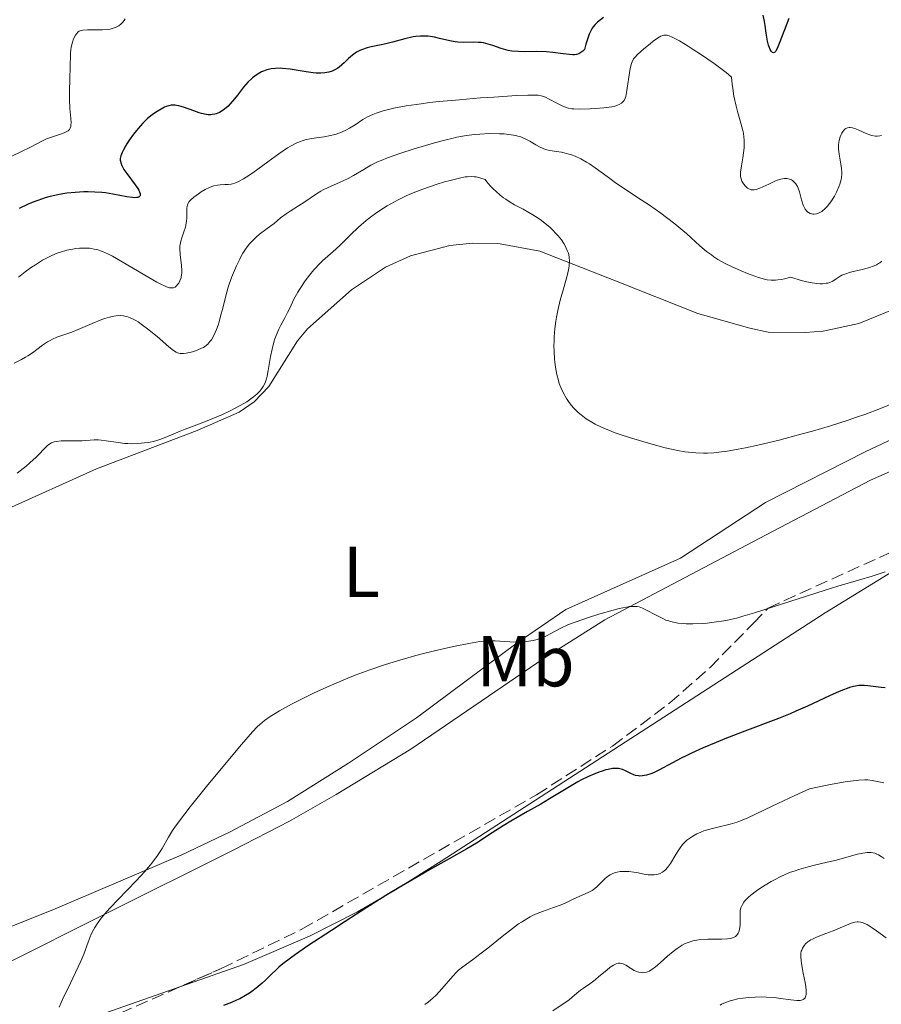
# Model space of a CAD drawing. Units: metres. Extents: x 632681 to 636171, y 4657973 to 4660348.
# Drawn here: x 633850 to 633969, y 4658719 to 4658856 of the extents above; entities that cross this region are included whole.
import ezdxf
from ezdxf.enums import TextEntityAlignment as Align

# ---------------------------------------------------------------- set-up
doc = ezdxf.new("R2010")
doc.units = ezdxf.units.M
doc.header["$MEASUREMENT"] = 0
doc.linetypes.add('DGN Style 3', pattern=[2.435891, 1.739922, -0.695969])
for name, color, linetype, lineweight in [('Curva de nivel directora', 30, 'Continuous', 30), ('Curva de nivel intermedia', 30, 'Continuous', 0), ('Etiqueta de uso rústico', 92, 'Continuous', 0), ('Línea de cambio de uso (parcela vista)', 92, 'Continuous', 0), ('Zona arbolada', 92, 'DGN Style 3', 0)]:
    doc.layers.add(name, color=color, linetype=linetype, lineweight=lineweight)
doc.styles.add('Style-Arial', font='arial.ttf')

msp = doc.modelspace()

# ---------------------------------------------------------------- linework, layer by layer
at = {"layer": 'Curva de nivel directora', "color": 30, "linetype": 'Continuous', "lineweight": 30, "flags": 128}
for points, elevation in [([(633930.77, 4658855.94), (633929.96, 4658855.29), (633929.6, 4658854.96), (633929.32, 4658854.64), (633929.19, 4658854.44), (633928.99, 4658854.08), (633928.78, 4658853.61), (633928.68, 4658853.32), (633928.33, 4658852.2), (633928.13, 4658851.47), (633927.9, 4658851.25), (633927.75, 4658851.13), (633927.46, 4658850.94), (633927.32, 4658850.87)], 550), ([(633956.56, 4658855.78), (633955.93, 4658854.22), (633955.21, 4658852.29), (633954.92, 4658851.61), (633954.75, 4658851.29), (633954.67, 4658851.18), (633954.54, 4658851.06), (633954.41, 4658851.02), (633954.28, 4658851.06), (633954.17, 4658851.14), (633954.09, 4658851.23), (633953.93, 4658851.49), (633953.79, 4658851.82), (633953.71, 4658852.07), (633953.56, 4658852.64), (633953.39, 4658853.73), (633953.24, 4658854.81), (633953.15, 4658855.37), (633952.97, 4658856.25)], 550), ([(633927.32, 4658850.87), (633927.03, 4658850.78), (633926.73, 4658850.74), (633926.52, 4658850.73), (633926.06, 4658850.76), (633925.16, 4658850.88), (633923.71, 4658851.07), (633922.87, 4658851.14), (633921.51, 4658851.17), (633919.73, 4658851.16), (633918.95, 4658851.17), (633918.03, 4658851.24), (633917.51, 4658851.32), (633917.19, 4658851.4), (633916.53, 4658851.61), (633915.39, 4658852.02), (633914.75, 4658852.22), (633914.09, 4658852.38), (633913.74, 4658852.43), (633913.4, 4658852.46), (633912.7, 4658852.47), (633911.25, 4658852.45), (633910.52, 4658852.48), (633910.14, 4658852.52), (633909.4, 4658852.66), (633907.95, 4658853.01), (633907.27, 4658853.17), (633906.41, 4658853.31), (633905.99, 4658853.34), (633905.34, 4658853.34), (633904.67, 4658853.28), (633904.31, 4658853.22), (633903.14, 4658852.96), (633901.42, 4658852.5), (633900.52, 4658852.28), (633899.62, 4658852.09), (633898.45, 4658851.83), (633897.9, 4658851.69), (633897.13, 4658851.43), (633896.78, 4658851.27), (633896.44, 4658851.09), (633896.24, 4658850.95), (633895.85, 4658850.67), (633895.32, 4658850.21), (633894.69, 4658849.61), (633894.4, 4658849.33), (633894.01, 4658849.01), (633893.81, 4658848.87), (633893.52, 4658848.68), (633893.06, 4658848.46), (633892.57, 4658848.3), (633892.31, 4658848.25), (633892.04, 4658848.21), (633891.45, 4658848.18), (633890.82, 4658848.2), (633890.38, 4658848.23), (633889.44, 4658848.36), (633887.2, 4658848.72), (633886.13, 4658848.83), (633885.8, 4658848.85), (633885.16, 4658848.83), (633884.57, 4658848.77), (633884.2, 4658848.69), (633883.96, 4658848.63), (633883.49, 4658848.47), (633883.23, 4658848.36), (633882.74, 4658848.1), (633882.27, 4658847.78), (633881.96, 4658847.54), (633881.76, 4658847.36), (633881.37, 4658846.98), (633880.73, 4658846.23), (633879.88, 4658845.14), (633879.45, 4658844.6), (633878.86, 4658843.92), (633878.56, 4658843.61), (633878.09, 4658843.19), (633877.61, 4658842.86), (633877.37, 4658842.72), (633876.93, 4658842.53), (633876.71, 4658842.47), (633876.36, 4658842.41), (633876.18, 4658842.4), (633875.8, 4658842.4), (633875.51, 4658842.44), (633874.87, 4658842.57), (633874.53, 4658842.67), (633873.82, 4658842.93), (633872.37, 4658843.46), (633871.71, 4658843.65), (633871.41, 4658843.7), (633871.21, 4658843.72), (633870.84, 4658843.72), (633870.67, 4658843.71), (633870.32, 4658843.64), (633869.97, 4658843.53), (633869.74, 4658843.43), (633869.26, 4658843.19), (633868.46, 4658842.69), (633868.03, 4658842.39), (633867.38, 4658841.85)], 550), ([(633867.38, 4658841.85), (633866.71, 4658841.22), (633866.38, 4658840.87), (633866.05, 4658840.5), (633865.41, 4658839.7), (633864.83, 4658838.88), (633864.49, 4658838.36), (633864.29, 4658838.03), (633863.96, 4658837.43), (633863.82, 4658837.14), (633863.64, 4658836.66), (633863.58, 4658836.29), (633863.58, 4658836.07), (633863.59, 4658835.94), (633863.65, 4658835.7), (633863.8, 4658835.32), (633863.89, 4658835.13), (633864.09, 4658834.79), (633864.5, 4658834.2), (633865.67, 4658832.64), (633866.01, 4658832.14), (633866.15, 4658831.9), (633866.32, 4658831.54), (633866.36, 4658831.38), (633866.36, 4658831.18), (633866.32, 4658831.08), (633866.22, 4658830.97), (633866.01, 4658830.89), (633865.87, 4658830.87), (633865.61, 4658830.86), (633865.29, 4658830.88), (633864.5, 4658830.99), (633862.55, 4658831.35), (633861.51, 4658831.52), (633861.01, 4658831.57), (633860.04, 4658831.64), (633859.11, 4658831.66), (633858.5, 4658831.65), (633857.32, 4658831.58), (633856.16, 4658831.47), (633855.57, 4658831.39), (633854.64, 4658831.22), (633853.65, 4658830.97), (633853.12, 4658830.82), (633852.11, 4658830.48), (633851.58, 4658830.28), (633850.76, 4658829.94), (633849.51, 4658829.34)], 550), ([(633969.92, 4658762.7), (633969.38, 4658762.73), (633967.55, 4658762.97), (633967.01, 4658763.01), (633966.74, 4658763.02), (633966.3, 4658762.99), (633965.82, 4658762.92), (633965.56, 4658762.87), (633964.98, 4658762.71), (633964.66, 4658762.6), (633964.14, 4658762.41), (633963.55, 4658762.17), (633962.22, 4658761.58), (633959.15, 4658760.16), (633957.53, 4658759.43), (633956.72, 4658759.09), (633955.11, 4658758.44), (633950.06, 4658756.54), (633947.64, 4658755.59), (633946.42, 4658755.09), (633944.64, 4658754.33), (633943, 4658753.59), (633942.26, 4658753.24), (633941.57, 4658752.89), (633940.35, 4658752.26), (633938.46, 4658751.23), (633937.71, 4658750.86), (633937.37, 4658750.72), (633936.74, 4658750.52), (633936.18, 4658750.43), (633935.83, 4658750.42), (633935.62, 4658750.43), (633935.21, 4658750.51), (633935, 4658750.58), (633934.59, 4658750.76), (633933.82, 4658751.16), (633933.42, 4658751.33), (633933.05, 4658751.43), (633932.85, 4658751.46), (633932.54, 4658751.48), (633932.02, 4658751.45), (633931.43, 4658751.35), (633931.11, 4658751.27), (633930.47, 4658751.07), (633930.13, 4658750.95), (633929.59, 4658750.74), (633928.7, 4658750.35), (633927.73, 4658749.87), (633927.22, 4658749.6), (633925.6, 4658748.66), (633923.26, 4658747.24), (633922.05, 4658746.52), (633920.22, 4658745.48), (633917.88, 4658744.14), (633916.8, 4658743.49), (633915.28, 4658742.51), (633913.11, 4658741.09), (633911.78, 4658740.29), (633909.3, 4658738.89), (633906.56, 4658737.36), (633904.98, 4658736.46), (633902.34, 4658734.9), (633900.89, 4658734.02), (633897.87, 4658732.13), (633894.84, 4658730.19), (633892.93, 4658728.94), (633889.68, 4658726.78), (633887.94, 4658725.59), (633887.27, 4658725.11), (633886.2, 4658724.3), (633885.63, 4658723.82), (633885.28, 4658723.5), (633884.57, 4658722.82), (633883.76, 4658722.02), (633883.29, 4658721.59), (633882.48, 4658720.91), (633881.86, 4658720.46), (633881.53, 4658720.23), (633880.99, 4658719.89), (633880.19, 4658719.45), (633879.76, 4658719.24), (633879.06, 4658718.93), (633877.91, 4658718.49)], 575)]:
    msp.add_lwpolyline(points, dxfattribs=dict(at, elevation=elevation))
at = {"layer": 'Curva de nivel intermedia', "color": 30, "linetype": 'Continuous', "lineweight": 0, "flags": 128}
for points, elevation in [([(633864.27, 4658855.72), (633864.14, 4658855.52), (633863.85, 4658855.17), (633863.69, 4658855.02), (633863.36, 4658854.77), (633863, 4658854.57), (633862.75, 4658854.46), (633862.18, 4658854.32), (633861.84, 4658854.26), (633861.1, 4658854.2), (633860.35, 4658854.19), (633859.42, 4658854.21), (633859.02, 4658854.21), (633858.39, 4658854.17), (633858.15, 4658854.12), (633857.86, 4658854), (633857.73, 4658853.91), (633857.5, 4658853.67), (633857.36, 4658853.46), (633857.09, 4658852.94), (633856.92, 4658852.49), (633856.79, 4658851.99), (633856.74, 4658851.74), (633856.7, 4658851.48), (633856.66, 4658850.95), (633856.63, 4658848.93), (633856.58, 4658847.55), (633856.5, 4658845.52), (633856.51, 4658844.55), (633856.58, 4658843.25), (633856.71, 4658841.86), (633856.74, 4658841.32), (633856.72, 4658840.93), (633856.69, 4658840.77), (633856.62, 4658840.54), (633856.51, 4658840.36), (633856.44, 4658840.27), (633856.31, 4658840.15), (633855.98, 4658839.95), (633855.77, 4658839.86), (633855.28, 4658839.69), (633854.15, 4658839.34), (633853.58, 4658839.14), (633853.3, 4658839.03), (633852.74, 4658838.76), (633851.09, 4658837.9), (633849.76, 4658837.23), (633847.34, 4658836.06)], 545), ([(633954.94, 4658833.3), (633954.67, 4658833.19), (633953.77, 4658832.76), (633952.93, 4658832.35), (633952.53, 4658832.18), (633951.98, 4658832), (633951.74, 4658831.96), (633951.6, 4658831.95), (633951.33, 4658831.97), (633951.21, 4658832), (633951, 4658832.08), (633950.81, 4658832.19), (633950.51, 4658832.46), (633950.24, 4658832.79), (633950.1, 4658833.01), (633950.02, 4658833.17), (633949.91, 4658833.48), (633949.84, 4658833.81), (633949.83, 4658834.01), (633949.84, 4658834.41), (633949.96, 4658835.28), (633950.15, 4658836.42), (633950.25, 4658837.08), (633950.32, 4658837.8), (633950.34, 4658838.16), (633950.34, 4658838.91), (633950.31, 4658839.28), (633950.24, 4658839.84), (633950.12, 4658840.39), (633949.78, 4658841.57), (633949.4, 4658842.85), (633949.2, 4658843.61), (633948.92, 4658844.98), (633948.75, 4658846.06), (633948.67, 4658846.66), (633948.57, 4658847.64), (633947.82, 4658848.26), (633947.28, 4658848.68), (633946.14, 4658849.53), (633944.39, 4658850.75), (633943.26, 4658851.49), (633942.55, 4658851.94), (633941.32, 4658852.67), (633940.6, 4658853.06), (633940.3, 4658853.2), (633939.91, 4658853.36), (633939.69, 4658853.42), (633939.55, 4658853.45), (633939.3, 4658853.47), (633939.18, 4658853.46), (633938.96, 4658853.42), (633938.75, 4658853.33), (633938.3, 4658853.06), (633937.7, 4658852.62), (633937.26, 4658852.28), (633936.36, 4658851.54), (633935.5, 4658850.76), (633935.11, 4658850.34), (633934.96, 4658850.15), (633934.75, 4658849.77), (633934.65, 4658849.5), (633934.49, 4658848.82), (633933.97, 4658845.47), (633933.86, 4658844.93), (633933.78, 4658844.69), (633933.64, 4658844.39), (633933.43, 4658844.13), (633933.29, 4658844.01), (633932.95, 4658843.81), (633932.74, 4658843.73), (633932.36, 4658843.61), (633931.91, 4658843.51), (633930.83, 4658843.36), (633929.64, 4658843.26), (633928.85, 4658843.22), (633927.44, 4658843.19), (633926.67, 4658843.21), (633926.37, 4658843.23), (633925.87, 4658843.31), (633925.58, 4658843.39), (633925.03, 4658843.62), (633924.29, 4658844.01), (633923.21, 4658844.58), (633922.71, 4658844.82), (633922.31, 4658844.98), (633922.09, 4658845.04), (633921.69, 4658845.1), (633920.85, 4658845.14), (633920.26, 4658845.13), (633918.66, 4658845.06), (633915.53, 4658844.86), (633913.68, 4658844.73), (633910.76, 4658844.49), (633907.92, 4658844.22), (633906.6, 4658844.08), (633905.4, 4658843.93), (633903.32, 4658843.62), (633901.62, 4658843.29), (633900.68, 4658843.07), (633900.13, 4658842.92), (633899.18, 4658842.62)], 555), ([(633899.18, 4658842.62), (633898.72, 4658842.44), (633897.95, 4658842.09), (633897.32, 4658841.74), (633896.22, 4658841.01), (633895.45, 4658840.53), (633895.03, 4658840.29), (633894.36, 4658839.97), (633893.62, 4658839.7), (633893.22, 4658839.59), (633892.81, 4658839.5), (633891.94, 4658839.34), (633890.15, 4658839.08), (633889.3, 4658838.9), (633888.89, 4658838.78), (633888.63, 4658838.69), (633888.12, 4658838.48), (633887.34, 4658838.09), (633886.81, 4658837.77), (633885.63, 4658836.98), (633884.09, 4658835.86), (633881.99, 4658834.33), (633881.09, 4658833.7), (633880.7, 4658833.46), (633880.04, 4658833.1), (633879.51, 4658832.87), (633879.19, 4658832.78), (633878.99, 4658832.74), (633878.6, 4658832.69), (633878.13, 4658832.67), (633877.47, 4658832.64), (633877.12, 4658832.6), (633876.57, 4658832.49), (633876.29, 4658832.4), (633876, 4658832.29), (633875.4, 4658832), (633874.82, 4658831.65), (633874.46, 4658831.41), (633873.82, 4658830.93), (633873.35, 4658830.51), (633873.17, 4658830.32), (633872.98, 4658830.01), (633872.91, 4658829.84), (633872.83, 4658829.46), (633872.81, 4658829.25), (633872.81, 4658828.76), (633872.82, 4658828.03), (633872.8, 4658827.64), (633872.71, 4658827.04), (633872.64, 4658826.74), (633872.43, 4658826.12), (633872.13, 4658825.27), (633872, 4658824.82), (633871.91, 4658824.35), (633871.88, 4658824.1), (633871.87, 4658823.73), (633871.91, 4658822.96), (633872.1, 4658821.42), (633872.15, 4658820.71), (633872.13, 4658820.38), (633872.11, 4658820.17), (633872.03, 4658819.78), (633871.98, 4658819.6), (633871.86, 4658819.28), (633871.71, 4658818.99), (633871.6, 4658818.82), (633871.36, 4658818.56), (633871.2, 4658818.42), (633870.96, 4658818.32), (633870.71, 4658818.3), (633870.4, 4658818.34), (633870.22, 4658818.39), (633869.92, 4658818.5), (633869.14, 4658818.86), (633868.65, 4658819.12), (633867.54, 4658819.75), (633863.86, 4658821.94), (633862.51, 4658822.71), (633861.92, 4658823.01), (633861.09, 4658823.37), (633860.32, 4658823.63), (633859.93, 4658823.72), (633859.55, 4658823.79), (633859.28, 4658823.82), (633858.75, 4658823.86), (633857.93, 4658823.83), (633857.35, 4658823.77), (633856.96, 4658823.71), (633856.14, 4658823.54), (633855.27, 4658823.3), (633854.8, 4658823.14), (633854.04, 4658822.83), (633853.21, 4658822.41), (633852.76, 4658822.16), (633851.77, 4658821.54), (633851.23, 4658821.18), (633850.36, 4658820.54), (633849.42, 4658819.8)], 555), ([(633969.43, 4658839.5), (633969.21, 4658839.44), (633968.85, 4658839.4), (633968.6, 4658839.42), (633968.08, 4658839.52), (633967.82, 4658839.6), (633967.29, 4658839.8), (633966.29, 4658840.24), (633965.85, 4658840.42), (633965.55, 4658840.52), (633965.38, 4658840.56), (633965.06, 4658840.6), (633964.92, 4658840.6), (633964.68, 4658840.56), (633964.46, 4658840.46), (633964.33, 4658840.37), (633964.1, 4658840.13), (633963.9, 4658839.82), (633963.81, 4658839.64), (633963.69, 4658839.34), (633963.55, 4658838.82), (633963.47, 4658838.24), (633963.46, 4658837.92), (633963.47, 4658837.59), (633963.54, 4658836.9), (633963.77, 4658835.53), (633963.87, 4658834.91), (633963.92, 4658834.38), (633963.92, 4658834.13), (633963.89, 4658833.67), (633963.84, 4658833.37), (633963.65, 4658832.74), (633963.52, 4658832.39), (633963.18, 4658831.64), (633962.88, 4658831.07), (633962.38, 4658830.28), (633962.21, 4658830.04), (633961.86, 4658829.62), (633961.52, 4658829.27), (633961.29, 4658829.07), (633961.14, 4658828.96), (633960.85, 4658828.78), (633960.69, 4658828.7), (633960.38, 4658828.6), (633960.08, 4658828.56), (633959.89, 4658828.57), (633959.76, 4658828.59), (633959.52, 4658828.67), (633959.3, 4658828.78), (633959.19, 4658828.86), (633959.03, 4658828.99), (633958.81, 4658829.26), (633958.62, 4658829.61), (633958.53, 4658829.82), (633958.31, 4658830.58), (633958.03, 4658831.69), (633957.86, 4658832.19), (633957.76, 4658832.41), (633957.52, 4658832.79), (633957.26, 4658833.08), (633957.06, 4658833.24), (633956.92, 4658833.32), (633956.63, 4658833.44), (633956.31, 4658833.52), (633956.14, 4658833.53), (633955.88, 4658833.53), (633955.44, 4658833.45), (633954.94, 4658833.3)], 555), ([(633956.84, 4658819.8), (633955.92, 4658819.58), (633955.53, 4658819.5), (633955, 4658819.42), (633954.68, 4658819.39), (633954.09, 4658819.38), (633953.54, 4658819.44), (633953.17, 4658819.52), (633952.34, 4658819.77), (633950.79, 4658820.32), (633949.92, 4658820.67), (633948.58, 4658821.27), (633947.71, 4658821.7), (633947.28, 4658821.93), (633946.68, 4658822.28), (633946.12, 4658822.64), (633945.77, 4658822.89), (633945.11, 4658823.39), (633944.18, 4658824.18), (633942.96, 4658825.29), (633942.32, 4658825.86), (633941.8, 4658826.31), (633940.7, 4658827.21), (633939.53, 4658828.11), (633938.75, 4658828.69), (633937.18, 4658829.8), (633935.52, 4658830.9), (633933.5, 4658832.21), (633932.57, 4658832.84), (633931.27, 4658833.81), (633929.63, 4658835.03), (633928.84, 4658835.57), (633928.43, 4658835.82), (633927.63, 4658836.25), (633926.83, 4658836.62), (633926.31, 4658836.82), (633925.97, 4658836.93), (633925.3, 4658837.11), (633924.93, 4658837.19), (633924.23, 4658837.3), (633923.33, 4658837.44), (633922.9, 4658837.53), (633922.48, 4658837.65), (633922.28, 4658837.73), (633921.97, 4658837.87), (633921.36, 4658838.21), (633920.51, 4658838.72), (633920.05, 4658838.97), (633919.55, 4658839.2), (633919.28, 4658839.3), (633918.86, 4658839.42), (633918.57, 4658839.5), (633917.95, 4658839.61), (633916.97, 4658839.72), (633916.3, 4658839.76), (633914.93, 4658839.77), (633913.56, 4658839.71), (633912.85, 4658839.65), (633911.7, 4658839.5), (633910.4, 4658839.26), (633909.68, 4658839.1), (633908.91, 4658838.91), (633907.25, 4658838.47), (633905.54, 4658837.98), (633904.43, 4658837.64), (633902.43, 4658837), (633900.73, 4658836.4), (633899.85, 4658836.05), (633899.35, 4658835.83), (633898.44, 4658835.36), (633897.43, 4658834.78), (633896.03, 4658833.95), (633895.28, 4658833.55), (633894.07, 4658832.99), (633892.49, 4658832.29), (633891.77, 4658831.94), (633891.45, 4658831.76), (633890.85, 4658831.39), (633889.25, 4658830.28), (633888.38, 4658829.73), (633887.2, 4658828.99), (633886.64, 4658828.62), (633885.88, 4658828.04), (633884.96, 4658827.28), (633884.52, 4658826.93), (633883.84, 4658826.44), (633882.92, 4658825.77), (633882.46, 4658825.39), (633881.85, 4658824.78), (633881.55, 4658824.43), (633881.09, 4658823.83), (633880.63, 4658823.13), (633880.41, 4658822.74), (633880.18, 4658822.31), (633879.74, 4658821.4), (633879.31, 4658820.42), (633879.05, 4658819.75), (633878.59, 4658818.43), (633878.19, 4658817.03), (633877.78, 4658815.33), (633877.58, 4658814.55)], 560), ([(633942.6, 4658795.46), (633942.06, 4658795.53), (633941.13, 4658795.69), (633940.02, 4658795.93), (633939.37, 4658796.09), (633937.34, 4658796.63), (633936.22, 4658796.94), (633934.54, 4658797.45), (633932.96, 4658797.97), (633932.24, 4658798.22), (633931.6, 4658798.47), (633930.5, 4658798.93), (633929.63, 4658799.35), (633929.15, 4658799.62), (633928.37, 4658800.12), (633927.66, 4658800.64), (633927.27, 4658800.98), (633927.02, 4658801.21), (633926.57, 4658801.69), (633926.13, 4658802.21), (633925.92, 4658802.49), (633925.61, 4658802.93), (633925.2, 4658803.65), (633924.84, 4658804.44), (633924.63, 4658805.01), (633924.51, 4658805.41), (633924.3, 4658806.26), (633924.11, 4658807.28), (633924.02, 4658807.98), (633923.97, 4658808.46), (633923.9, 4658809.4), (633923.88, 4658810.34), (633923.89, 4658810.81), (633923.92, 4658811.52), (633924.02, 4658812.63), (633924.16, 4658813.7), (633924.26, 4658814.26), (633924.43, 4658815.15), (633924.77, 4658816.6), (633925.2, 4658818.16), (633925.75, 4658820.17), (633925.94, 4658821.04), (633926, 4658821.41), (633926.04, 4658822.05), (633926.01, 4658822.59), (633925.94, 4658822.92), (633925.89, 4658823.12), (633925.74, 4658823.52), (633925.45, 4658824.14), (633925.26, 4658824.47), (633924.91, 4658824.98), (633924.47, 4658825.54), (633924.21, 4658825.84), (633923.67, 4658826.4), (633923.37, 4658826.69), (633922.86, 4658827.13), (633921.98, 4658827.81), (633921.32, 4658828.26), (633920.96, 4658828.48), (633920.4, 4658828.81), (633919.58, 4658829.25), (633918.42, 4658829.87), (633917.81, 4658830.23), (633917.19, 4658830.63), (633916.87, 4658830.85), (633916.4, 4658831.21), (633915.78, 4658831.75), (633915.46, 4658832.05), (633915, 4658832.53), (633914.54, 4658833.08), (633914.31, 4658833.37), (633913.72, 4658833.58), (633913.46, 4658833.66), (633913.07, 4658833.74), (633912.83, 4658833.78), (633912.35, 4658833.81), (633911.86, 4658833.78), (633911.52, 4658833.74), (633910.77, 4658833.59), (633909.43, 4658833.26), (633908.68, 4658833.05), (633907.49, 4658832.68), (633905.66, 4658832.05), (633904.08, 4658831.43), (633903.33, 4658831.1), (633902.23, 4658830.57), (633901.19, 4658830.01), (633900.68, 4658829.72), (633900.19, 4658829.42), (633899.25, 4658828.79), (633898.36, 4658828.14), (633897.79, 4658827.69), (633896.71, 4658826.76), (633895.57, 4658825.69), (633894.18, 4658824.32), (633893.53, 4658823.7), (633891.71, 4658822.07), (633891.11, 4658821.48), (633890.81, 4658821.16), (633890.5, 4658820.82), (633889.88, 4658820.07)], 565), ([(633969.47, 4658822.04), (633969.19, 4658821.81), (633969.03, 4658821.7), (633968.74, 4658821.54), (633968.4, 4658821.39), (633967.61, 4658821.12), (633966.74, 4658820.87), (633965.14, 4658820.48), (633964.33, 4658820.24), (633963.92, 4658820.07), (633963.67, 4658819.93), (633963.14, 4658819.57), (633962.67, 4658819.26), (633962.36, 4658819.11), (633961.98, 4658818.99), (633961.75, 4658818.95), (633961.22, 4658818.9), (633960.9, 4658818.9), (633960.37, 4658818.94), (633959.53, 4658819.06), (633959.05, 4658819.16), (633958.25, 4658819.36), (633956.84, 4658819.8)], 560), ([(633889.88, 4658820.07), (633889.28, 4658819.28), (633888.57, 4658818.23), (633888.26, 4658817.74), (633888.06, 4658817.39), (633887.72, 4658816.74), (633887.14, 4658815.51), (633886.82, 4658814.87), (633886.45, 4658814.17), (633885.9, 4658813.15), (633885.63, 4658812.59), (633885.25, 4658811.71), (633885.08, 4658811.25), (633884.93, 4658810.77), (633884.68, 4658809.78), (633884.48, 4658808.78), (633884.16, 4658806.84), (633884.01, 4658806.04), (633883.91, 4658805.67), (633883.71, 4658805.12), (633883.45, 4658804.58), (633883.27, 4658804.32), (633883, 4658803.97), (633882.85, 4658803.79), (633882.58, 4658803.53), (633882.12, 4658803.14), (633881.57, 4658802.74), (633881.16, 4658802.47), (633880.25, 4658801.95), (633878.78, 4658801.19), (633877.78, 4658800.72), (633875.9, 4658799.92), (633874.24, 4658799.27), (633872.61, 4658798.67), (633871.91, 4658798.4), (633869.83, 4658797.49), (633869.08, 4658797.22), (633868.68, 4658797.09), (633868.32, 4658797), (633867.55, 4658796.83), (633866.96, 4658796.74), (633866.04, 4658796.66), (633865.12, 4658796.64), (633864.65, 4658796.66), (633864.19, 4658796.69), (633863.29, 4658796.8), (633861.62, 4658797.05), (633860.9, 4658797.14), (633860.56, 4658797.16), (633859.95, 4658797.16), (633858.23, 4658797.06), (633855.34, 4658797.04), (633854.67, 4658796.97), (633854.39, 4658796.9), (633854, 4658796.76), (633853.65, 4658796.55), (633853.48, 4658796.41), (633853.31, 4658796.26), (633852.95, 4658795.87), (633852.31, 4658795.18), (633851.87, 4658794.75), (633851.01, 4658793.98), (633850.48, 4658793.54), (633849.24, 4658792.56)], 565), ([(633877.58, 4658814.55), (633877.31, 4658813.59), (633877.17, 4658813.14), (633876.94, 4658812.52), (633876.58, 4658811.7), (633876.24, 4658811.1), (633876.05, 4658810.84), (633875.73, 4658810.49), (633875.35, 4658810.18), (633875.13, 4658810.04), (633874.89, 4658809.91), (633874.36, 4658809.68), (633873.8, 4658809.48), (633873.43, 4658809.37), (633872.74, 4658809.23), (633872.35, 4658809.18), (633872.17, 4658809.18), (633871.92, 4658809.2), (633871.55, 4658809.29), (633871.37, 4658809.37), (633871, 4658809.59), (633870.35, 4658810.1), (633868.71, 4658811.54), (633867.83, 4658812.27), (633867.37, 4658812.63), (633866.69, 4658813.14), (633866.05, 4658813.58), (633865.75, 4658813.76), (633865.47, 4658813.92), (633864.96, 4658814.17), (633864.5, 4658814.33), (633864.21, 4658814.4), (633864.02, 4658814.43), (633863.64, 4658814.46), (633863.02, 4658814.43), (633862.68, 4658814.38), (633862.1, 4658814.25), (633861.41, 4658814.04), (633861.02, 4658813.9), (633859.68, 4658813.35), (633857.74, 4658812.52), (633856.85, 4658812.17), (633854.77, 4658811.46), (633854.14, 4658811.18), (633853.82, 4658811.01), (633853.48, 4658810.81), (633852.78, 4658810.34), (633851.36, 4658809.3), (633850.7, 4658808.85), (633850.4, 4658808.66), (633849.85, 4658808.34), (633848.83, 4658807.82)], 560), ([(633971.33, 4658802.37), (633969.31, 4658801.55), (633967.12, 4658800.72), (633965.97, 4658800.32), (633964.78, 4658799.91), (633962.33, 4658799.13), (633959.85, 4658798.4), (633958.23, 4658797.95), (633955.18, 4658797.14), (633952.22, 4658796.42), (633950.53, 4658796.06), (633949.52, 4658795.86), (633947.75, 4658795.57), (633947.17, 4658795.49), (633946.13, 4658795.39), (633945.22, 4658795.34), (633944.66, 4658795.34), (633943.62, 4658795.37), (633942.6, 4658795.46)], 565), ([(633969.95, 4658778.84), (633968.15, 4658778.21), (633966.24, 4658777.64), (633963.37, 4658776.83), (633961.59, 4658776.29), (633951.79, 4658773.13), (633950.15, 4658772.64), (633949.45, 4658772.44), (633948.23, 4658772.14), (633947.52, 4658772), (633946.18, 4658771.8), (633945.17, 4658771.69), (633944.5, 4658771.65), (633943.18, 4658771.6), (633942.27, 4658771.61), (633941.85, 4658771.63), (633941.1, 4658771.7), (633940.75, 4658771.76), (633940.11, 4658771.9), (633939.71, 4658772.03), (633939.45, 4658772.12), (633938.92, 4658772.36), (633937.99, 4658772.84), (633936.76, 4658773.5), (633936.18, 4658773.77), (633935.71, 4658773.93), (633935.46, 4658773.98), (633935.08, 4658774.01), (633934.63, 4658774), (633934.39, 4658773.98), (633933.97, 4658773.91), (633932.95, 4658773.7), (633932.1, 4658773.48), (633930.12, 4658772.92), (633928.56, 4658772.42), (633927.09, 4658771.92), (633926.43, 4658771.67), (633925.83, 4658771.43), (633924.84, 4658770.98), (633924.06, 4658770.58), (633923.25, 4658770.14), (633922.92, 4658769.96), (633922.24, 4658769.64), (633921.82, 4658769.49), (633921.55, 4658769.41), (633921, 4658769.28), (633920.08, 4658769.12), (633919.56, 4658769.07), (633918.7, 4658769.04), (633917.73, 4658769.09), (633916.36, 4658769.19), (633915.69, 4658769.22), (633914.83, 4658769.22)], 570), ([(633914.83, 4658769.22), (633914.37, 4658769.19), (633913.58, 4658769.11), (633912.03, 4658768.86), (633910.16, 4658768.49), (633909.06, 4658768.26), (633907.28, 4658767.84), (633905.36, 4658767.36), (633904.37, 4658767.1), (633901.68, 4658766.32), (633900.32, 4658765.89), (633898.28, 4658765.19), (633896.24, 4658764.44), (633895.23, 4658764.04), (633894.23, 4658763.63), (633892.29, 4658762.79), (633890.46, 4658761.94), (633889.34, 4658761.4), (633887.38, 4658760.4), (633885.71, 4658759.49), (633884.87, 4658758.99), (633884.4, 4658758.69), (633883.64, 4658758.15), (633882.98, 4658757.61), (633882.62, 4658757.26), (633881.95, 4658756.55), (633880.44, 4658754.81), (633878.99, 4658753.08), (633875.58, 4658748.95), (633873.3, 4658746.14), (633871.8, 4658744.21), (633871.16, 4658743.33), (633870.83, 4658742.83), (633870.28, 4658741.92), (633869.38, 4658740.33), (633868.76, 4658739.38), (633867.98, 4658738.32), (633867.51, 4658737.74), (633866.98, 4658737.12), (633865.78, 4658735.83), (633863.27, 4658733.23), (633862.17, 4658732.07), (633861.7, 4658731.56), (633860.93, 4658730.64), (633860.35, 4658729.84), (633860.04, 4658729.35), (633859.86, 4658729.03), (633859.55, 4658728.41), (633859.1, 4658727.3), (633858.49, 4658725.64), (633858.1, 4658724.69), (633857.37, 4658723.09), (633856.28, 4658720.84), (633855.75, 4658719.74), (633855.06, 4658718.25)], 570), ([(633969.75, 4658749.49), (633968.14, 4658749.8), (633967.51, 4658749.88), (633967.1, 4658749.89), (633966.28, 4658749.85), (633965.13, 4658749.72), (633964.39, 4658749.61), (633962.55, 4658749.28), (633961.41, 4658749.05), (633959.41, 4658748.63), (633957.36, 4658747.69), (633954.25, 4658746.23), (633950.84, 4658744.6), (633949.83, 4658744.17), (633949.35, 4658744), (633948.39, 4658743.72), (633946.49, 4658743.26), (633945.56, 4658743.03), (633944.73, 4658742.78), (633944.33, 4658742.63), (633943.74, 4658742.37), (633943.18, 4658742.07), (633942.9, 4658741.89), (633942.38, 4658741.49), (633942.13, 4658741.26), (633941.78, 4658740.88), (633941.45, 4658740.45), (633941.24, 4658740.15), (633940.84, 4658739.51), (633940.07, 4658738.24), (633939.66, 4658737.69), (633939.38, 4658737.37)], 580), ([(633969.82, 4658738.95), (633969.39, 4658739.25), (633969, 4658739.47), (633968.8, 4658739.56), (633968.5, 4658739.67), (633968, 4658739.77), (633967.65, 4658739.78), (633967.46, 4658739.78), (633967.15, 4658739.75), (633966.83, 4658739.7), (633966.11, 4658739.54), (633964.3, 4658739.03), (633963.16, 4658738.74), (633961.86, 4658738.44), (633959.94, 4658737.99), (633958.93, 4658737.72), (633957.92, 4658737.42), (633957.42, 4658737.25), (633956.66, 4658736.98), (633955.93, 4658736.67), (633955.45, 4658736.45), (633954.53, 4658735.99), (633954.09, 4658735.74), (633953.25, 4658735.25), (633952.5, 4658734.76), (633952.04, 4658734.45), (633951.27, 4658733.85), (633950.92, 4658733.55), (633950.73, 4658733.37), (633950.4, 4658733.02), (633950.27, 4658732.86), (633950.08, 4658732.56), (633949.94, 4658732.26), (633949.88, 4658732.07), (633949.8, 4658731.68), (633949.77, 4658730.98), (633949.78, 4658730.05), (633949.76, 4658729.62), (633949.75, 4658729.42), (633949.68, 4658729.07), (633949.59, 4658728.76), (633949.5, 4658728.58), (633949.3, 4658728.27), (633949.13, 4658728.11), (633949.04, 4658728.05), (633948.87, 4658727.96), (633948.59, 4658727.86), (633948.41, 4658727.82), (633948.01, 4658727.77), (633947.24, 4658727.74), (633945.97, 4658727.74), (633945.26, 4658727.74), (633944.26, 4658727.68), (633943.74, 4658727.61), (633943.21, 4658727.5), (633942.95, 4658727.42), (633942.4, 4658727.23), (633942.13, 4658727.11), (633941.72, 4658726.9), (633941.3, 4658726.64), (633941.02, 4658726.45), (633940.46, 4658726.03), (633939.66, 4658725.36), (633938.69, 4658724.49), (633938.27, 4658724.12), (633937.99, 4658723.88), (633937.5, 4658723.52), (633937.11, 4658723.29), (633936.87, 4658723.19), (633936.73, 4658723.14), (633936.46, 4658723.08), (633936.15, 4658723.07), (633936, 4658723.08), (633935.7, 4658723.13), (633935.49, 4658723.2), (633935.06, 4658723.39), (633934.55, 4658723.69), (633933.86, 4658724.12), (633933.52, 4658724.28), (633933.24, 4658724.36), (633933.09, 4658724.39), (633932.88, 4658724.39), (633932.53, 4658724.31), (633932.15, 4658724.13), (633931.94, 4658723.99), (633931.71, 4658723.83), (633931.22, 4658723.44), (633930.14, 4658722.52), (633929.61, 4658722.08), (633928.85, 4658721.52), (633927.97, 4658720.92), (633927.58, 4658720.64), (633927.07, 4658720.21), (633926.39, 4658719.61), (633925.98, 4658719.29), (633923.74, 4658717.76)], 585), ([(633939.38, 4658737.37), (633939.23, 4658737.23), (633939, 4658737.06), (633938.64, 4658736.86), (633938.38, 4658736.77), (633938.2, 4658736.72), (633937.84, 4658736.67), (633937.56, 4658736.66), (633937, 4658736.69), (633936.44, 4658736.78), (633935.36, 4658736.99), (633934.99, 4658737.06), (633934.31, 4658737.13), (633933.7, 4658737.16), (633933.33, 4658737.14), (633933.1, 4658737.12), (633932.68, 4658737.05), (633932.46, 4658737), (633932.07, 4658736.86), (633931.7, 4658736.68), (633931.47, 4658736.53), (633931.02, 4658736.17), (633930.51, 4658735.66), (633929.78, 4658734.94), (633929.38, 4658734.63), (633929.18, 4658734.49), (633928.75, 4658734.26), (633927.37, 4658733.68), (633926.63, 4658733.32), (633925.52, 4658732.78), (633924.89, 4658732.51), (633923.83, 4658732.12), (633922.31, 4658731.59), (633921.55, 4658731.29), (633920.9, 4658731), (633920.58, 4658730.83), (633920.1, 4658730.57), (633919.35, 4658730.1), (633918.96, 4658729.84), (633918.11, 4658729.22), (633916.69, 4658728.1), (633914.69, 4658726.5), (633913.76, 4658725.77), (633912.54, 4658724.87), (633911.19, 4658723.88), (633910.62, 4658723.4), (633910.35, 4658723.14), (633909.84, 4658722.6), (633908.29, 4658720.8), (633907.5, 4658719.96), (633907.07, 4658719.55), (633906.41, 4658718.98), (633905.94, 4658718.64)], 580), ([(633965.74, 4658730.11), (633965.21, 4658729.96), (633962.72, 4658728.9), (633961.69, 4658728.51), (633960.38, 4658728.01), (633959.83, 4658727.75), (633959.59, 4658727.62), (633959.19, 4658727.35), (633958.88, 4658727.07), (633958.71, 4658726.88), (633958.46, 4658726.48), (633958.33, 4658726.2), (633958.28, 4658726.04), (633958.23, 4658725.79), (633958.2, 4658725.32), (633958.24, 4658724.72), (633958.29, 4658724.35), (633958.55, 4658723.01), (633958.8, 4658721.72), (633958.9, 4658721.11), (633958.95, 4658720.57), (633958.96, 4658720.33), (633958.94, 4658720.03), (633958.9, 4658719.86), (633958.8, 4658719.59), (633958.72, 4658719.48), (633958.53, 4658719.33), (633958.29, 4658719.24), (633958.11, 4658719.21), (633957.68, 4658719.21), (633956.81, 4658719.3), (633955.39, 4658719.5), (633954.57, 4658719.6), (633953.39, 4658719.67), (633952.78, 4658719.69), (633951.87, 4658719.68), (633950.99, 4658719.63), (633950.57, 4658719.59), (633950.17, 4658719.54), (633949.44, 4658719.41), (633948.78, 4658719.26), (633948.39, 4658719.15), (633947.72, 4658718.92), (633947.2, 4658718.69), (633946.99, 4658718.56)], 590), ([(633970.1, 4658727.93), (633968.72, 4658728.9), (633968.12, 4658729.32), (633967.43, 4658729.75), (633967.08, 4658729.93), (633966.88, 4658730.01), (633966.53, 4658730.1), (633966.2, 4658730.15), (633966.03, 4658730.15), (633965.74, 4658730.11)], 590)]:
    msp.add_lwpolyline(points, dxfattribs=dict(at, elevation=elevation))
at = {"layer": 'Línea de cambio de uso (parcela vista)', "color": 92, "linetype": 'Continuous', "lineweight": 0}
for points in [[(633847.51, 4658787.38, 565.57), (633860.26, 4658793.15, 565.95), (633874.25, 4658798.47, 565.08), (633880.12, 4658801.05, 565.15), (633882.18, 4658802.46, 564.98), (633884.25, 4658804.6, 564.98), (633888.22, 4658810.97, 565.86), (633889.63, 4658812.6, 565.82), (633895.74, 4658818.05, 565.85), (633900.44, 4658821.19, 567.45), (633903.94, 4658822.77, 567.35), (633909.41, 4658824.21, 566.73), (633912.55, 4658824.53, 566.3), (633916.39, 4658824.46, 566.84), (633921.93, 4658823.44, 565.52), (633932.43, 4658819.3, 563.44), (633943.89, 4658814.75, 562.03), (633951.13, 4658812.71, 562.41), (633953.66, 4658812.15, 562.61)], [(633953.66, 4658812.15, 562.61), (633958.81, 4658812.12, 562.63), (633961.32, 4658812.28, 562.75), (633966.27, 4658813.35, 563.04), (633973.56, 4658816.35, 562.68)], [(633986.68, 4658804.71, 566.57), (633967.25, 4658795.56, 566.05), (633953.32, 4658788.45, 566.35), (633941.46, 4658780.7, 568.06), (633925.54, 4658773.6, 569.68), (633918.78, 4658768.96, 570)], [(633830.98, 4658716.38, 566.14), (633847.85, 4658724.41, 568.42), (633861.17, 4658731.05, 570), (633879.37, 4658740.14, 571.82), (633887.09, 4658744.12, 572.25), (633893.61, 4658747.84, 572.76), (633903.99, 4658754.17, 572.42), (633922.54, 4658766.81, 570.95), (633930.97, 4658772.13, 570.57), (633952.4, 4658783.45, 567.85), (633967.89, 4658791.58, 567.86), (633986.19, 4658799.63, 568.08)], [(633998.45, 4658793.86, 569.9), (633997.78, 4658793.51, 569.85), (633985.01, 4658786.94, 570), (633976.25, 4658782.12, 570.35), (633961.59, 4658773.12, 571.22), (633908.22, 4658738.59, 575.38), (633901.87, 4658734.6, 575.11), (633896.57, 4658731.55, 575.18), (633889.87, 4658728.16, 574.6), (633880.72, 4658724.22, 573.47), (633872.01, 4658721.16, 572.38)], [(633918.78, 4658768.96, 570), (633904.77, 4658758.52, 571.34), (633895.31, 4658752.19, 571.7), (633886.84, 4658746.89, 571.78), (633878.88, 4658742.64, 571.21), (633872.13, 4658739.47, 570.83), (633854.2, 4658731.83, 567.91), (633835.7, 4658724.44, 565.12)], [(633872.01, 4658721.16, 572.38), (633854.45, 4658714.99, 570.19), (633803.1, 4658693.43, 565.55), (633793.43, 4658688.68, 565.8), (633783.03, 4658683.26, 565.78), (633773.34, 4658678.8, 565.57), (633762.96, 4658673.13, 566.38), (633751.36, 4658668.46, 566.62), (633747.95, 4658666.8, 566.9), (633739.79, 4658662.49, 567.79), (633731.04, 4658658.53, 569.37), (633728.42, 4658656.98, 569.52)]]:
    msp.add_polyline3d(points, dxfattribs=at)
at = {"layer": 'Zona arbolada', "color": 92, "linetype": 'DGN Style 3', "lineweight": 0}
for points in [[(633872.01, 4658721.16, 576.14), (633877.6, 4658723.63, 576.05), (633888.84, 4658729.13, 575.87), (633921.46, 4658747.81, 575.31), (633932.01, 4658754.59, 575.13), (633939.99, 4658760.58, 575.03), (633945.59, 4658765.53, 575), (633951.64, 4658771.7, 574.94), (633953.65, 4658773.78, 575.77), (633993.14, 4658791.73, 575.77), (633996, 4658792.74, 575.77), (633998.45, 4658793.86, 575.8)], [(633854.65, 4658713.49, 576.41), (633877.6, 4658723.63, 576.05), (633888.84, 4658729.13, 575.87), (633921.46, 4658747.81, 575.31), (633932.01, 4658754.59, 575.13), (633939.99, 4658760.58, 575.03), (633945.59, 4658765.53, 575), (633951.64, 4658771.7, 574.94), (633953.65, 4658773.78, 575.77), (633993.14, 4658791.73, 575.77)], [(633816.55, 4658693.73, 576.32), (633829.12, 4658699.18, 576.55), (633832.9, 4658701.15, 576.55), (633834.61, 4658702.98, 576.55), (633836.9, 4658704.38, 576.55), (633845.64, 4658709.17, 576.51), (633854.65, 4658713.49, 576.41), (633872.01, 4658721.16, 576.14)]]:
    msp.add_polyline3d(points, dxfattribs=at)

# ---------------------------------------------------------------- texts
at = {"layer": 'Etiqueta de uso rústico', "color": 92, "linetype": 'Continuous', "lineweight": 0, "style": 'Style-Arial'}
for s, p in [('L', (633897.09, 4658778.83, 568.3)), ('Mb', (633919.93, 4658766.39, 570.65))]:
    msp.add_text(s, height=7, dxfattribs=at).set_placement(p, align=Align.MIDDLE_CENTER)

doc.saveas('drawing.dxf')
